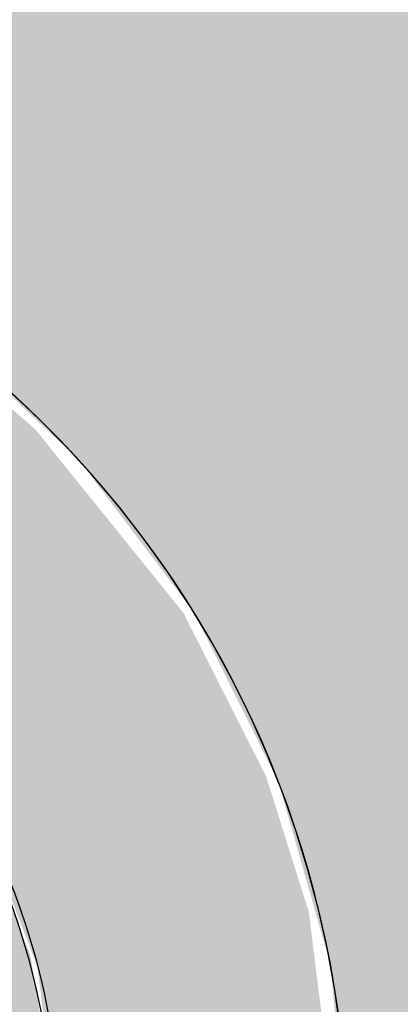
# Model space of a CAD drawing. Units: millimetres. Extents: x 2352 to 2476, y 1459 to 1517.
# Drawn here: x 2358 to 2358, y 1478 to 1478 of the extents above; entities that cross this region are included whole.
import ezdxf

# ---------------------------------------------------------------- set-up
doc = ezdxf.new("R2010")
doc.units = ezdxf.units.MM
doc.layers.add('A-ANNO-DIMS', color=7, linetype='Continuous', lineweight=9)
doc.layers.add('P-SANR-FIXT', color=7, linetype='Continuous', lineweight=25)
doc.styles.add('Arial_6', font='arial.ttf', dxfattribs={"height": 0.12})
doc.dimstyles.new('cota_2_4', dxfattribs={"dimscale": 0.3048, "dimtxt": 0.12, "dimasz": 0.6561679790026247, "dimexe": 0.4921259842519685, "dimexo": 0.0625, "dimgap": 0.04921259842519685, "dimtad": 1, "dimrnd": 0.01, "dimzin": 0, "dimdsep": 46, "dimtxsty": 'Arial_6', "dimblk1": 'OBLIQUE', "dimblk2": 'OBLIQUE', "dimsah": 1, "dimcen": 0.09, "dimdle": 0.4921259842519685, "dimadec": 1, "dimazin": 0, "dimtfac": 1, "dimtix": 1, "dimtmove": 1, "dimatfit": 3, "dimfxl": 0.9842519685039369, "dimfxlon": 1, "dimtvp": 1, "dimtfill": 1, "dimtolj": 1, "dimtzin": 0, "dimarcsym": 2})

# ---------------------------------------------------------------- blocks, each defined once
blk = doc.blocks.new('94020102RVM001A - 94020-203 CUBA RETANGULAR 40 X 34-V91-PLANTA BAIXA LAYOUT')
at = {"layer": 'P-SANR-FIXT', "true_color": 0xbdbbb9}
for points in [[(-0.1169999999999539, 0.06680000000005412), (-0.1264322507705801, 0.06553862418063404), (-0.1331838634690442, 0.06310613877280605), (-0.1402561696092839, 0.05866231429611503), (-0.1461623142960107, 0.05238000536374605), (-0.1506061387727212, 0.04568386346912259), (-0.1533648111243339, 0.03780003083662539), (-0.1542999999999541, 0.02950000000004527), (-0.1533648111243361, -0.1528000308365126), (-0.1506061387727125, -0.1606838634690358), (-0.1458475149385787, -0.1677747512721805), (-0.1402561696092839, -0.1736623142960023), (-0.1306990171041934, -0.1791353958374466), (-0.1253000308365232, -0.1808648111243255), (-0.1169999999999539, -0.18179999999995), (0.1253000308366207, -0.1808648111243255), (0.1331838634691287, -0.1781061387727106), (0.1402561696093813, -0.1736623142959936), (0.1461623142961038, -0.1673800053636419), (0.1506061387728013, -0.1606838634690445), (0.1533648111244248, -0.1528000308365213), (0.1543000000000472, -0.1431563603026135), (0.1533648111244292, 0.03780003083660807), (0.1506061387728013, 0.04568386346914859), (0.1458623333203576, 0.05275616960937742), (0.1402561696093705, 0.0586623142961237), (0.1306990178193319, 0.06413539554135624), (0.1250847675590658, 0.06590138582635205), (0.1170000000000557, 0.06680000000005412), (0.01699999892545626, 0.06680000000005412), (0.01699999892545626, 0.05488119802482613), (0.02840872463833782, 0.04992412497525966), (0.0346514915918542, 0.04588599056867445), (0.04249301274023537, 0.03873749950973718), (0.04888748530449978, 0.03026984936549921), (0.05361715319079914, 0.02077139580580501), (0.05679409944343771, 0.008607476294951767), (0.0575000000000454, 5.197762220632285e-14), (0.05652095323186779, -0.010565597274413), (0.05361715319079698, -0.02077139580570972), (0.04888748530449978, -0.03026984936540391), (0.04249301274023537, -0.03873749950962456), (0.0346514915918542, -0.04588599056856183), (0.0256299554571956, -0.05147188925286819), (0.01573562192919256, -0.05530497448238682), (0.005305430669186416, -0.05725471513691739), (-0.005305430669101953, -0.05725471513691739), (-0.01573562192909727, -0.05530497448238682), (-0.02562995545710898, -0.05147188925286819), (-0.03705040731392824, -0.04389395628444286), (-0.04249301274014224, -0.03873749950962456), (-0.04888748530440665, -0.03026984936540391), (-0.05361715319070385, -0.02077139580570972), (-0.05652095323177683, -0.01056559727440433), (-0.05749999999995228, 4.331468517193571e-14), (-0.05652095323177683, 0.01056559727449962), (-0.05361715319070385, 0.02077139580581368), (-0.04888748530440665, 0.03026984936549921), (-0.03997378702791587, 0.04125672522195489), (-0.03465149159176108, 0.04588599056866579), (-0.02562995545710248, 0.05147188925296348), (-0.01668751957537189, 0.05541302914042533), (-0.01699999910807963, 0.06111345720947789), (-0.01699999910807963, 0.06680000000005412), (-0.1089152324409351, 0.06680000000005412)], [(0.01645629040116948, 0.05453665663887064), (0.01325101350068944, 0.04684056297891773), (0.009767898480636205, 0.04369815741075599), (0.006204424151093889, 0.0409751578667692), (0.01325101350068944, 0.0393276066041379), (0.02242658936792153, 0.03486046675221482), (0.02853952754246222, 0.0301288129148561), (0.03434909342355358, 0.02328926321259385), (0.03873749950972202, 0.01481177499771877), (0.041111504099312, 0.005259296489459143), (0.04111150409930983, -0.005259296489355188), (0.03998732468959493, -0.01110242604890414), (0.03666574984456192, -0.01943895028897394), (0.03162972528784314, -0.02686653081839763), (0.02511472993059152, -0.03303786222673884), (0.01742539771479206, -0.0376643799162976), (0.008921273268803754, -0.04052975306191461), (0.002249998957421514, -0.04162345297064399), (0.001137158155355331, -0.05629189095119605), (-0.002249999080933339, -0.0560294666819322), (-0.002249999080933339, -0.04137800859448055), (-0.00967448553122157, -0.04032062470665626), (-0.0174253977147076, -0.0376643799162976), (-0.02511472993049623, -0.03303786222673884), (-0.03162972528775001, -0.02686653081839763), (-0.0366657498444623, -0.0194389502889826), (-0.04012571280200654, -0.01047372251549828), (-0.04143913667477506, 5.197762220632285e-14), (-0.04053650465893353, 0.008607476294951767), (-0.03855253387234944, 0.01536073344666131), (-0.03434909342346478, 0.02328926321258518), (-0.02853952754237126, 0.0301288129148561), (-0.0213954850728111, 0.03555957281099891), (-0.01325101350059632, 0.0393276066041379), (-0.006185768932680526, 0.04191698343317412), (-0.01279159790453174, 0.04621685016403983), (-0.01573562192909727, 0.05180140146703684), (-0.01699999910807963, 0.05435442384712431), (-0.02562995545710248, 0.050900170289776), (-0.03465149159176108, 0.04523677123579897), (-0.04249301274014224, 0.0379556743789151), (-0.04888748530440665, 0.02924341720262205), (-0.05361715319070385, 0.01919971558846994), (-0.05652095323177683, 0.006950370978369711), (-0.05699999999995239, 5.197762220632285e-14), (-0.05530497448238899, -0.01355407448353954), (-0.05291675146730713, -0.02112110951937277), (-0.04828206952704616, -0.03026984936540391), (-0.03998732468950181, -0.04053683527983665), (-0.03376769349515446, -0.04588599056855317), (-0.02439341048573696, -0.05147188925286819), (-0.0135540744835417, -0.05530497448238682), (-0.002249999080933339, -0.05689597626448836), (0.006950370978369711, -0.05652095323177683), (0.01573562192919039, -0.05477820036591463), (0.0256299554571956, -0.05090017028966338), (0.03626858218320361, -0.04389395628444286), (0.04249301274023537, -0.03795567437881114), (0.04888748530449978, -0.0292434172025181), (0.05361715319079698, -0.01919971558834866), (0.05652095323186995, -0.006950370978265756), (0.05700000000004551, 5.197762220632285e-14), (0.05530497448248212, 0.01355407448365215), (0.05307116517687559, 0.02077139580581368), (0.04828206952714362, 0.03026984936549921), (0.04095330068552026, 0.03957085928400877), (0.03376769349523243, 0.04588599056866579), (0.02439341048583225, 0.05147188925297214), (0.01699999892545626, 0.05435442390836261)]]:
    blk.add_hatch(color=9, dxfattribs=at).paths.add_polyline_path(points, flags=0)
h = blk.add_hatch(color=9, dxfattribs=at)
h.paths.add_polyline_path([(0.008700296946061588, 0.03811849153311255), (0.01267426820332901, 0.03618802323991054), (0.01119223860638903, 0.03486046675221482), (0.008921273268803754, 0.03782958174563025)], flags=0)
h.paths.add_polyline_path([(0.008815461214393633, 0.0173013167901964), (0.009662432166263005, 0.02216160759349755), (0.01309954200477304, 0.02922892083501438), (0.01943257042374844, 0.02549242135612117), (0.01141345049498096, 0.01739081848052697), (0.009662432166263005, 0.01733049525233653)], flags=0)
h.paths.add_polyline_path([(0.0184673508297663, 0.006000406021869071), (0.01936954618141959, 0.009450961894396233), (0.02853952754246438, 0.01458132781573008), (0.03127242517723829, 0.007037312228818633), (0.02164705923979326, 0.005790075302581454)], flags=0)
h.paths.add_polyline_path([(0.0184673508297663, -0.006000406021773779), (0.02609271265794327, -0.006123989159232815), (0.03124441479532887, -0.007140969100126427), (0.02840872463833782, -0.01466973400963395), (0.01917865740228519, -0.008720884537287225)], flags=0)
h.paths.add_polyline_path([(0.01696432467392883, -0.03522678316366323), (0.01322487980989747, -0.03303786222673884), (0.01719418903579925, -0.02982610762592001), (0.02217455306355154, -0.02792853241333887), (0.02068858589387791, -0.03316845674381109), (0.01742539771479423, -0.03497195710141061)], flags=0)
h.paths.add_polyline_path([(0.01291350823934675, -0.03690468626955987), (0.0130992745417184, -0.03379734259638487), (0.01616089939414285, -0.03555957281090362), (0.01325101350068944, -0.03676488701293411)], flags=0)
h.paths.add_polyline_path([(0.008700296946063753, -0.03811849153300859), (0.01191306976286365, -0.03391510466374843), (0.01267232743679347, -0.03697416926178637), (0.008921273268803754, -0.03805482935113674)], flags=0)
h.paths.add_polyline_path([(0.003426633301722978, 0.04125672522195489), (0.002249998957421514, 0.04007077452911597), (0.002249998957421514, 0.03897242233689772), (0.008973969846164807, 0.03766437991640155), (0.01022044179511055, 0.03371443162761768), (0.006207108756979836, 0.03382856321303275), (0.002249998957421514, 0.03486046675221482), (0.002249998957421514, 0.03195212473025302), (0.009541721424177719, 0.03060137075582102), (0.005403918264596433, 0.02043071206944144), (0.003927376689855527, 0.01896504113933984), (0.01056190404515911, 0.01623109524706124), (0.01452126677388022, 0.01486400532431292), (0.02173070375310389, 0.02356405852707169), (0.02697956463602671, 0.01730870971281886), (0.0157092669114674, 0.0114134504949853), (0.0184673508297663, 0.006000406021869071), (0.01724785847847756, 0.003761731644135193), (0.01015604423309903, 0.01316602774937178), (0.006953184870458563, 0.01484714340847738), (0.00684336529428461, 0.01590440996061391), (0.002743641207177632, 0.01555996249765865), (0.00915572946250348, 0.01280393014429471), (0.01318782114505582, 0.008607476294951767), (0.01484714340847089, 0.00540391826460293), (0.01573923101210343, -0.000694592710613074), (0.01435489478564944, -0.006459548842729192), (0.01084609593944814, -0.01141345049489), (0.006459548699948829, -0.01435489485218945), (0.003037600918874546, -0.01652283450552125), (0.007900000000050181, -0.01482638703365005), (0.01311910586551243, -0.01091163170423411), (0.01730817077580438, -0.001999999999947568), (0.01846485881190758, -0.001235116394173065), (0.01879667472887975, -0.004628673260511596), (0.01647980645975717, -0.01015604423300374), (0.0166594533761147, -0.01169301006537214), (0.02164708748611811, -0.01423000259478117), (0.02674266619234633, -0.01764551416231996), (0.02173070375310389, -0.02356405852696774), (0.01368320137984799, -0.01377071651979122), (0.007984495250216059, -0.01764551416231996), (0.0034894199941924, -0.01941772177914902), (0.005943894150367248, -0.02071642156183132), (0.008642280333011156, -0.03084033320556178), (0.002249998957421514, -0.03201934321413187), (0.002249998957421514, -0.03501842583325152), (0.005164382437280301, -0.03391998120523408), (0.01123289030563703, -0.03391510466374843), (0.008700296946063753, -0.03811849153300859), (0.002249998957421514, -0.04015226026138994), (0.002249998957421514, -0.04125672522185093), (0.008921273268803754, -0.04052975306191461), (0.0221745530635537, -0.03496734072129102), (0.03162972528784314, -0.02686653081839763), (0.03873749950972202, -0.01469454742903952), (0.04143913667486818, -0.002246764706238628), (0.04039635094019843, 0.008607476294951767), (0.03829065994933325, 0.01536073344666131), (0.03434909342355358, 0.02328926321259385), (0.024541555144744, 0.03316799251883736), (0.0168460190712703, 0.03766437991640155), (0.008921273268803754, 0.04028065449792671), (0.0044869392646407, 0.04125672522195489)], flags=0)
h.paths.add_polyline_path([(-0.008700296945968461, -0.03811849153300859), (-0.01267426816677359, -0.03618802319265422), (-0.01128564655579248, -0.03473834285701059), (-0.008921273268712794, -0.03782958173840537)], flags=0)
h.paths.add_polyline_path([(-0.01846735082967317, -0.006000406021765116), (-0.0193695461813178, -0.009450961894266289), (-0.02853952754237126, -0.01458132781562613), (-0.03127242517714517, -0.007037312228697351), (-0.02164705914379926, -0.005790075381552788)], flags=0)
h.paths.add_polyline_path([(-0.01739869364264226, -0.003997750322131855), (-0.01904812089193396, -0.002256224190275657), (-0.01834988651334845, -0.001009442378903032), (-0.01779788263922041, -0.002743641207086671)], flags=0)
h.paths.add_polyline_path([(-0.01846735082967534, 0.006000406021869071), (-0.02609271276799072, 0.006123989178767738), (-0.03124441480355, 0.00714096906945963), (-0.02847956463593757, 0.01471063350146894), (-0.01914900525542167, 0.008607476294951767)], flags=0)
h.paths.add_polyline_path([(-0.01521127119401418, 0.009321478934732), (-0.01768864459971812, 0.004570901834613528), (-0.01846735082967534, 0.006000406021869071), (-0.01570926691137428, 0.008813542928021594)], flags=0)
h.paths.add_polyline_path([(-0.01166087166412791, 0.01365312645434078), (-0.01300178707508181, 0.01100407195121202), (-0.01521127119401418, 0.009321478934732), (-0.01496900027289237, 0.01182298496296225), (-0.01210350220123911, 0.0134082519022571)], flags=0)
h.paths.add_polyline_path([(-0.008815461214298341, 0.0173013167901964), (-0.01309927473653053, 0.01794469346803865), (-0.01943257042365531, 0.02549242135613849), (-0.01236079928644316, 0.02957531032585264), (-0.008812543050081337, 0.01743413694163926)], flags=0)
h.paths.add_polyline_path([(-0.02080180488273036, 0.03310588282049937), (-0.02341345914843585, 0.02887978336529116), (-0.02437769032570586, 0.03056865679237328), (-0.02089767093807436, 0.03303786222683414)], flags=0)
h.paths.add_polyline_path([(-0.01696432467382487, 0.03522678316376718), (-0.01322487968553234, 0.03303786222683414), (-0.01719418903570612, 0.02982610763000892), (-0.02217455311139044, 0.02792853241347748), (-0.02068858650559605, 0.0331684564057573), (-0.01742539771470544, 0.03497195710149725)], flags=0)
h.paths.add_polyline_path([(-0.01291350823925363, 0.03690468626966383), (-0.01309927473653053, 0.03379734273574554), (-0.01616089939404972, 0.03555957281100757), (-0.01325101350059632, 0.03676488701303806)], flags=0)
h.paths.add_polyline_path([(-0.008700296945968461, 0.03811849153311255), (-0.01191306971801779, 0.0339151046672396), (-0.01267232736795127, 0.03697416928170246), (-0.008921273268701964, 0.03805482935124069)], flags=0)
h.paths.add_polyline_path([(-0.003426633425239135, 0.04125672522195489), (-0.00967448553122157, 0.04032062470676021), (-0.01742539771470544, 0.0373963308123522), (-0.02511472993049623, 0.03273227637441639), (-0.03162972528776083, 0.02686653081848426), (-0.03855253387234944, 0.01470347946030545), (-0.04070677835091837, 0.00671395285699839), (-0.04119550458924074, -0.002246764706238628), (-0.03973206960515098, -0.01111242968641682), (-0.03639040014252864, -0.0194389502889826), (-0.03162972528775001, -0.02686653081839763), (-0.02059077497262076, -0.0359862031048707), (-0.01325101350059632, -0.03932760660403394), (-0.002249999080933339, -0.04088999749332049), (-0.002249999080933339, -0.03897242232985475), (-0.008921273268712794, -0.03775182059928243), (-0.01128564655579248, -0.03382856334668454), (-0.006207108361845951, -0.03382856334668454), (-0.002249999080933339, -0.03520213044001573), (-0.002249999080933339, -0.03195212471906916), (-0.009541721424084592, -0.03060137075571706), (-0.004486939264547573, -0.01994552446817381), (-0.004486939264547573, -0.01883070205065983), (-0.01056190400681478, -0.01623109527039919), (-0.0143613200466618, -0.01463474211862858), (-0.0217307037530086, -0.02356405852696774), (-0.02697956463593358, -0.01730870971270624), (-0.01579999999996176, -0.01126538755119577), (-0.01834988651334845, -0.005780278757897622), (-0.01730131679009893, -0.004148625266509907), (-0.01056190400681478, -0.01247287127460907), (-0.00967448553122157, -0.01409264536882081), (-0.008815461214298341, -0.01483700461578005), (-0.006440906074981308, -0.01436358805093335), (-0.01132395756299668, -0.01093558887124184), (-0.0143221146978907, -0.006529845967599227), (-0.01555996249755469, -0.002743641207078008), (-0.01521127119401418, 0.004044974868165991), (-0.01268787111429097, 0.009321478934732), (-0.008663031285335854, 0.01314892112194664), (-0.004168805430715065, 0.01517809089484861), (-0.01166087166412791, 0.01365312645434078), (-0.006843354303811311, 0.01811819021897977), (-0.004486939264547573, 0.01994552446827777), (-0.006000406021771613, 0.02087168665281004), (-0.008642280373571027, 0.03084033319485438), (-0.002249999080933339, 0.03201934321423582), (-0.002572210785661946, 0.03486046675221482), (-0.006360346851866701, 0.03390208274583502), (-0.01123289035732012, 0.0339151046672396), (-0.008700296945968461, 0.03811849153311255), (-0.002249999080933339, 0.03909877956802059), (-0.002249999080926841, 0.0409751578667692)], flags=0)
h.paths.add_polyline_path([(0.01291350823934675, 0.03690468626965517), (0.01597515972659918, 0.03486046675221482), (0.0127637948119136, 0.03486046675221482), (0.01282147357443712, 0.03564802505019768)], flags=0)
h.paths.add_polyline_path([(0.02080180488280832, 0.03310588282055135), (0.02412700353380569, 0.0301288129148561), (0.0227460312578513, 0.02792853289593377), (0.0213954850728934, 0.03152495061695709)], flags=0)
h.paths.add_polyline_path([(0.01696432467393532, 0.03522678316376718), (0.02080180488280832, 0.03310588282055135), (0.02217508848342008, 0.02792853289593377), (0.01683357687595755, 0.0301288129148561), (0.01398194069385985, 0.0336380510762538), (0.01627667179269997, 0.03486046675221482)], flags=0)
h.paths.add_polyline_path([(0.02764701216867748, 0.02764701216868614), (0.03053462663659132, 0.02328926321258518), (0.03038988783707108, 0.01865990933034593), (0.02667498710829833, 0.02163062152479579), (0.02365366451266263, 0.02668741058227863), (0.02609712134056317, 0.02727457334653966)], flags=0)
h.paths.add_polyline_path([(0.02437769032579899, 0.03056865679237328), (0.02764701216867748, 0.02764701216868614), (0.02365366451266263, 0.02809171876639741), (0.02424912097213095, 0.0301288129148561)], flags=0)
h.paths.add_polyline_path([(-0.02764701216858218, 0.02764701216868614), (-0.02385631626230021, 0.02623008216803064), (-0.02697956463593358, 0.02160933684393272), (-0.03038938458691309, 0.01866009198496877), (-0.03038938458691309, 0.0245782960161901), (-0.02797808294134906, 0.02727654380296806)], flags=0)
h.paths.add_polyline_path([(-0.02437769032570586, 0.03056865679237328), (-0.02365357202133402, 0.02729755552130366), (-0.02764701216858218, 0.02764701216868614), (-0.02486987585181535, 0.0301288129148561)], flags=0)
h.paths.add_polyline_path([(0.03056865679236462, 0.02437769032580115), (0.03310588282054052, 0.02080180488281699), (0.03092785632654978, 0.01832123396988804), (0.03058817142087267, 0.02404865455429285)], flags=0)
h.paths.add_polyline_path([(-0.03056865679227149, 0.02437769032580115), (-0.03190750540634138, 0.01943895028908655), (-0.03250935590441018, 0.02164253089291844), (-0.03103670373333919, 0.02371803989473988)], flags=0)
h.paths.add_polyline_path([(-0.02173070375301076, 0.02356405852707169), (-0.01404337366211706, 0.0133639608830651), (-0.01665945306598806, 0.01169300997425537), (-0.02164708706831982, 0.01423000235370896), (-0.02697956463593358, 0.0173087097128102), (-0.0219861555761658, 0.02330752155021812)], flags=0)
h.paths.add_polyline_path([(-0.03666113052033885, 5.197762220632285e-14), (-0.03532890939847424, 0.003538047375713836), (-0.03557393268119946, -0.004106837895921103)], flags=0)
h.paths.add_polyline_path([(-0.0169643246738422, -0.03522678316366323), (-0.0126993139154127, -0.03398003111618443), (-0.01325101350059632, -0.03676488701293411), (-0.01616089939407571, -0.03555957281090362)], flags=0)
h.paths.add_polyline_path([(-0.02080180488271736, -0.03310588282043873), (-0.02217508887362692, -0.02792853289611569), (-0.01683357686790535, -0.03012881291475214), (-0.01398194082151906, -0.03363805110232058), (-0.01742539771470544, -0.03497195710140195), (-0.02068942592093686, -0.03316799247720328)], flags=0)
h.paths.add_polyline_path([(-0.02437769032570586, -0.03056865679226933), (-0.02274603119543484, -0.02792853289611569), (-0.02217508887362692, -0.03213148586579287), (-0.02341480732940576, -0.03125185871225656)], flags=0)
h.paths.add_polyline_path([(-0.02764701216858218, -0.02764701216858218), (-0.0236536645208426, -0.02809171888758324), (-0.02511472993049623, -0.02990999793203492), (-0.02635703624687118, -0.02879980513222338)], flags=0)
h.paths.add_polyline_path([(-0.03056865679227149, -0.02437769032573185), (-0.03038988820383384, -0.01865990919702333), (-0.02667498710550453, -0.02163062152469183), (-0.0236536645208426, -0.02668741053496167), (-0.0285045646178342, -0.02668741053496167), (-0.03038988820383601, -0.02457773246848619)], flags=0)
h.paths.add_polyline_path([(-0.03310588282044739, -0.02080180488271303), (-0.03092785626609548, -0.01832123402894329), (-0.03162972528775001, -0.022882254229409), (-0.03210036132360296, -0.02221895481071976)], flags=0)
h.paths.add_polyline_path([(-0.03690468626956421, -0.01291350823924713), (-0.03172170061892394, -0.01832123402894329), (-0.03310588282044739, -0.02080180488271303), (-0.0366657498444623, -0.01349035179727248)], flags=0)
h.paths.add_polyline_path([(-0.03690468626956421, -0.01291350823924713), (-0.03434909342346478, -0.007949424693505102), (-0.03213627587536404, -0.01291350823924713), (-0.03162972528775001, -0.01678610199145517), (-0.0366657498444623, -0.01308892256178569)], flags=0)
h.paths.add_polyline_path([(-0.03811849153301292, -0.008700296945970626), (-0.03546854087181632, -0.00719442533192605), (-0.03742645006021308, -0.01110242604890414)], flags=0)
h.paths.add_polyline_path([(-0.03811849153301292, 0.008700296946074583), (-0.03568942401178456, 0.004763496794075445), (-0.03666113052033885, 5.197762220632285e-14), (-0.03620634330667439, -0.006638378587794569), (-0.03811849153301292, -0.008700296945970626), (-0.03855253387234944, -0.003026097448534415), (-0.03787995504413099, 5.197762220632285e-14), (-0.03860359823950814, 0.005845163367221563), (-0.03813426239596052, 0.008607476294951767)], flags=0)
h.paths.add_polyline_path([(-0.03690468626956421, 0.01291350823935109), (-0.03600588082272364, 0.00714096906945963), (-0.03811849153301292, 0.008700296946074583), (-0.03742645006020875, 0.01110242604900809)], flags=0)
h.paths.add_polyline_path([(-0.03310588282044739, 0.02080180488282565), (-0.03211088794958292, 0.01696432467393966), (-0.0366657498444623, 0.01349035179737644), (-0.0338591059299604, 0.01943895028908655)], flags=0)
h.paths.add_polyline_path([(0.03690468626965734, 0.01291350823935109), (0.03799291390481592, 0.008607476294951767), (0.03546854086748052, 0.007194425112476529), (0.03666574984455542, 0.01196200480862851)], flags=0)
h.paths.add_polyline_path([(0.03690468626965734, 0.01291350823935109), (0.0346514915918542, 0.007534970849258048), (0.03213627588227707, 0.01291350823935109), (0.03162972528784314, 0.01678610204224597), (0.03666574984455542, 0.01308892256418533)], flags=0)
h.paths.add_polyline_path([(0.03310588282054052, 0.02080180488281699), (0.03666574984455542, 0.01311533468579103), (0.03172170061360056, 0.01832123396988804), (0.03234539697051157, 0.01943895028908655)], flags=0)
h.paths.add_polyline_path([(-0.03135489943081637, 0.01698846021992568), (-0.03172023088916812, 0.01291350823935109), (-0.03543823704878978, 0.008607476294951767), (-0.0366657498444623, 0.01308894821334866), (-0.03138777028084212, 0.01696432467393966)], flags=0)
h.paths.add_polyline_path([(0.0366611305204298, 5.197762220632285e-14), (0.03532787709231272, -0.003570260384010521), (0.03557393254007805, 0.00410683853304547)], flags=0)
h.paths.add_polyline_path([(0.03811849153310388, 0.008700296946100571), (0.03820235585066324, 0.001450560465010426), (0.03787995504422412, 5.197762220632285e-14), (0.03855253387244256, -0.006145706706155829), (0.03811849153310821, -0.008700296945970626), (0.03559223755468777, -0.005239923847643422), (0.0366611305204298, 5.197762220632285e-14), (0.03638827510024453, 0.006834560269799272), (0.03803241303235953, 0.008607476294951767)], flags=0)
h.paths.add_polyline_path([(-0.01724785840084465, 0.003761731838609467), (-0.01900531617248511, 0.002000000000051523), (-0.01846735082967317, 0.003304370832382551)], flags=0)
h.paths.add_polyline_path([(0.01724785847847756, 0.003761731644135193), (0.01917865740228519, 0.003037600918891872), (0.01808699864015465, 0.001543973701274399), (0.01751179416653895, 0.003064177772534572)], flags=0)
h.paths.add_polyline_path([(0.02920353242371678, 0.003626230780508536), (0.03198912006269883, 0.0020456142073607), (0.03135489949896119, -0.002405483800731986), (0.02840872463833782, -0.003486084723365912), (0.019298189590768, -0.001518800459363638), (0.02143383895630822, 0.0005295031990398684), (0.019298189590768, 0.001518800459467593), (0.02840872463833782, 0.003486084723469867), (0.02889527467244736, 0.003571876621953038)], flags=0)
h.paths.add_polyline_path([(-0.02920350848785066, 0.003626226559986253), (-0.01929818959067487, 0.001518800459467593), (-0.02143383895621509, -0.0005295031989359132), (-0.01929818959068137, -0.001518800459354975), (-0.02661365719085542, -0.003169565900197631), (-0.03056865679227149, -0.002851622832355793), (-0.0319891200626057, -0.002045614207256745), (-0.03135489943081637, 0.002405483822354677), (-0.02962744148461642, 0.003385678402667486)], flags=0)
h.paths.add_polyline_path([(0.03968944252133112, -0.004383340659106057), (0.03855253387244256, -0.01025590436661937), (0.03885293464866416, -0.008096138966689023), (0.03957334178435337, -0.004898647966830959)], flags=0)
h.paths.add_polyline_path([(0.03690468626965734, -0.01291350823924713), (0.03310588282053836, -0.02080180488270437), (0.03211088788448094, -0.0169643246738357), (0.03666574984455542, -0.01311541234948068)], flags=0)
h.paths.add_polyline_path([(0.03532787709231272, -0.006640531280192045), (0.03805629004384658, -0.008916203092455067), (0.0367396436894264, -0.0122569238421607), (0.03545366983032371, -0.007140969100126427)], flags=0)
h.paths.add_polyline_path([(0.03493880774504116, -0.007140969100126427), (0.03666574984455542, -0.01308894823194798), (0.03135653830266786, -0.0169643246738357), (0.03172023088866568, -0.01291350823924713), (0.0346514915918542, -0.007656272544346007)], flags=0)
h.paths.add_polyline_path([(-0.008815461214298341, -0.01730131679009244), (-0.00967448553122157, -0.02219472394171626), (-0.01309954202860262, -0.02922892082369192), (-0.01943257042364882, -0.02549242135602588), (-0.01141345049488784, -0.01739081848042301), (-0.009326653488121337, -0.01731892755274619)], flags=0)
h.paths.add_polyline_path([(0.008815461214391468, -0.01730131679009244), (0.01284823349162361, -0.01764551416231996), (0.01943257042374844, -0.02549242135602588), (0.01236079928653412, -0.02957531032574869), (0.008812543050172298, -0.01743413694154397)], flags=0)
h.paths.add_polyline_path([(0.03056865679236462, -0.02437769032570586), (0.02764701216869263, -0.02764701216858218), (0.02365357195393203, -0.02668793828880448), (0.02697956463602671, -0.02160933683616206), (0.03038938454194595, -0.01866009200122044), (0.03053452973989718, -0.02328926321248123)], flags=0)
h.paths.add_polyline_path([(0.03092614995145345, -0.01832290382857802), (0.03310588282053836, -0.02080180488270437), (0.03063292086630441, -0.02328926321248123), (0.03082490748155805, -0.02003762626196378)], flags=0)
h.paths.add_polyline_path([(0.003037600918876711, -0.0191786574021834), (0.002249998957421514, -0.02022843851494313), (0.002963359509965767, -0.01941772177914902)], flags=0)
h.paths.add_polyline_path([(0.02341345919631591, -0.02727654373315345), (0.02764701216869263, -0.02764701216858218), (0.02424886389997691, -0.03012881291475214), (0.02352196616175382, -0.02764701216858218)], flags=0)
h.paths.add_polyline_path([(0.02279427270509254, -0.02779526375797859), (0.02437769032579899, -0.03056865679226933), (0.0213954850728934, -0.03152351882981077), (0.02274427222409597, -0.02792853241333021)], flags=0)
at = {"layer": 'P-SANR-FIXT', "flags": 128}
blk.add_lwpolyline([(-0.05708649656155258, -0.00688345191905969), (-0.05676556879405273, -0.009160796880274142), (-0.05635382822582468, -0.01142348652066398), (-0.05585193355394556, -0.0136679010195061), (-0.05526068770282322, -0.01589044979238102), (-0.05458103653969265, -0.01808757723537585), (-0.05381406736143488, -0.02025576841326408), (-0.05296100715511975, -0.02239155468269591), (-0.05202322063510145, -0.02449151924124262), (-0.05100220805976121, -0.02655230259358853), (-0.04989960283141896, -0.02857060792596515), (-0.0487171688832234, -0.03054320638039851), (-0.04745679785726082, -0.03246694222016726), (-0.04612050607829887, -0.03433873787828518), (-0.04471043132813329, -0.03615559888101209), (-0.04322882942555564, -0.03791461863830216), (-0.04167807061755568, -0.03961298309379993), (-0.04006063578741518, -0.04124797522666547), (-0.03837911248582886, -0.04281697939827239)], dxfattribs=at)
at = {"layer": 'P-SANR-FIXT'}
for centre, radius, start, end in [((9.559686375837373e-16, -6.767919558114955e-17), 0.05749999999999997, 105.9167382498273, 269.9999999999992), ((9.559686375837373e-16, -6.767919558114955e-17), 0.04149999999999999, 96.2068965517237, 266.8875193726558), ((9.665435118932919e-16, -6.767919558114955e-17), 0.04110761713179713, 179.9999999999999, 266.8622169582918)]:
    blk.add_arc(centre, radius, start, end, dxfattribs=at)
blk = doc.blocks.new('_Oblique')
at = {"color": 0, "linetype": 'ByBlock', "lineweight": -2}
blk.add_line((-0.5, -0.5), (0.5, 0.5), dxfattribs=at)
blk = doc.blocks.new('*D1448')
at = {"layer": 'A-ANNO-DIMS', "color": 0, "lineweight": -2, "transparency": 16777216}
for p, q in [((2358.255131080079, 1477.723174691781), (2358.255131080079, 1481.369150415419)), ((2357.974181080075, 1481.219150415419), (2358.405131080079, 1481.219150415419)), ((2357.974181080075, 1477.873174691781), (2358.405131080079, 1477.873174691781))]:
    blk.add_line(p, q, dxfattribs=at)
at = {"layer": 'Defpoints', "color": 0, "transparency": 16777216}
for p in [(2357.955131080075, 1481.219150415419), (2358.255131080079, 1481.219150415419), (2357.955131080075, 1477.873174691781)]:
    blk.add_point(p, dxfattribs=at)
at = {"layer": 'A-ANNO-DIMS', "color": 0, "lineweight": -2, "transparency": 16777216, "xscale": 0.2, "yscale": 0.2, "zscale": 0.2}
for p, rotation in [((2358.255131080079, 1481.219150415419), 90), ((2358.255131080079, 1477.873174691781), 270)]:
    blk.add_blockref('_Oblique', p, dxfattribs=dict(at, rotation=rotation))
at = {"layer": 'A-ANNO-DIMS', "color": 0, "transparency": 16777216, "insert": (2358.178821393858, 1479.546162553599), "char_height": 0.12, "width": 0.618749427626558, "attachment_point": 5, "rotation": 90, "style": 'Arial_6', "bg_fill": 3, "box_fill_scale": 1.1, "bg_fill_color": 256, "bg_fill_true_color": 13158600, "bg_fill_transparency": 0}
blk.add_mtext('\\A1;3.35', dxfattribs=at)

msp = doc.modelspace()

# ---------------------------------------------------------------- block references
at = {"layer": 'P-SANR-FIXT', "rotation": 180}
msp.add_blockref('94020102RVM001A - 94020-203 CUBA RETANGULAR 40 X 34-V91-PLANTA BAIXA LAYOUT', (2358.224727255965, 1478.116320401944), dxfattribs=at)

# ---------------------------------------------------------------- next in the draw order: dimensions: what is measured, and where the dimension line sits
at = {"layer": 'A-ANNO-DIMS', "color": 16, "true_color": 0x800000}
dim = msp.add_linear_dim(base=(2358.255131080079, 1481.219150415419), p1=(2357.955131080074, 1477.87317469178), p2=(2357.955131080074, 1481.219150415419), angle=90, dimstyle='cota_2_4', override={"dimpost": '<>'}, dxfattribs=at)
dim.commit()
dim.dimension.update_dxf_attribs({"geometry": '*D1448', "text_midpoint": (2358.178821393858, 1479.546162553599)})

doc.saveas('drawing.dxf')
